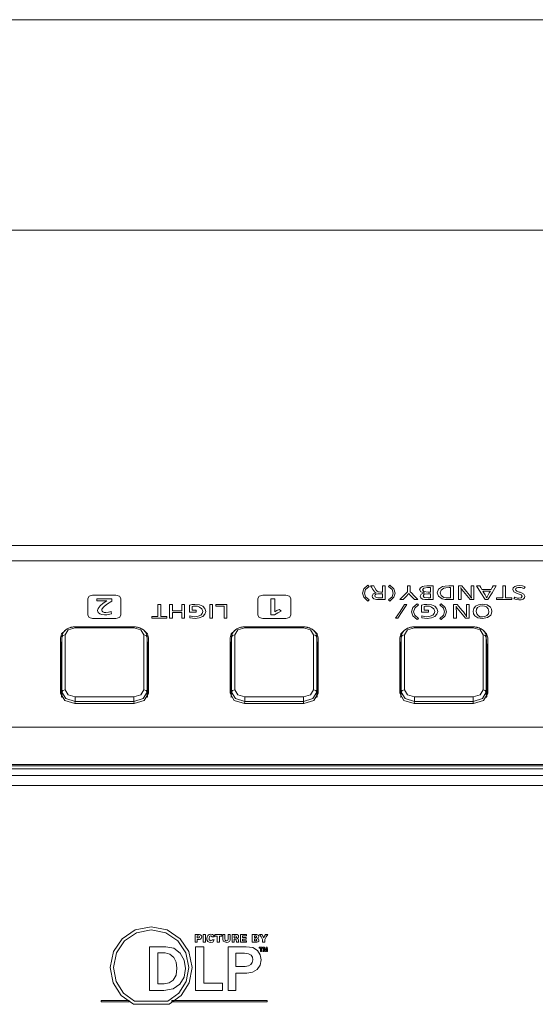
# Model space of a CAD drawing. Units: millimetres. Extents: x 0 to 297, y 0 to 210.
# Drawn here: x 168 to 172, y 116 to 124 of the extents above; entities that cross this region are included whole.
import ezdxf

# ---------------------------------------------------------------- set-up
doc = ezdxf.new("R2010")
doc.units = ezdxf.units.MM
doc.header["$MEASUREMENT"] = 0
doc.layers.add('1', color=7, linetype='Continuous')

msp = doc.modelspace()

# ---------------------------------------------------------------- linework, layer by layer
at = {"layer": '1', "color": 250, "lineweight": 9, "true_color": 0x221814}
for points in [[(175.8522, 124.1525), (160.2159, 124.1525)], [(160.2159, 122.4633), (175.8522, 122.4633)], [(140.695, 119.9294), (172.5793, 119.9294)], [(140.695, 119.8057), (172.5793, 119.8057)], [(170.365, 119.6014), (170.3362, 119.5763), (170.3266, 119.5471), (170.3362, 119.5178), (170.365, 119.4928), (170.36, 119.488), (170.355, 119.4832), (170.3217, 119.5131), (170.3106, 119.5471), (170.3217, 119.5812), (170.355, 119.611), (170.36, 119.6062), (170.365, 119.6014)], [(170.4939, 119.4944), (170.4751, 119.4944), (170.4563, 119.4944), (170.4229, 119.4962), (170.4032, 119.5016), (170.3923, 119.5112), (170.3887, 119.5236), (170.397, 119.5408), (170.4219, 119.5495), (170.4109, 119.5554), (170.4024, 119.5646), (170.3955, 119.5751), (170.3828, 119.5945), (170.3759, 119.605), (170.3888, 119.605), (170.4016, 119.605), (170.4118, 119.5884), (170.4219, 119.5718), (170.4291, 119.5622), (170.4361, 119.5575), (170.4443, 119.5561), (170.4587, 119.5557), (170.4652, 119.5557), (170.4716, 119.5557), (170.4716, 119.5684), (170.4716, 119.5922), (170.4716, 119.605), (170.4827, 119.605), (170.4939, 119.605), (170.4939, 119.5877), (170.4939, 119.5497), (170.4939, 119.5117), (170.4939, 119.4944)], [(170.5198, 119.6014), (170.5248, 119.6062), (170.5298, 119.611), (170.5631, 119.5812), (170.5742, 119.5471), (170.5631, 119.5131), (170.5298, 119.4832), (170.5248, 119.488), (170.5198, 119.4928), (170.5486, 119.5178), (170.5582, 119.5471), (170.5486, 119.5763), (170.5198, 119.6014)], [(170.6111, 119.4944), (170.6416, 119.5262), (170.6721, 119.558), (170.6721, 119.5815), (170.6721, 119.605), (170.6832, 119.605), (170.6943, 119.605), (170.6943, 119.5929), (170.6943, 119.5705), (170.6943, 119.5584), (170.704, 119.5484), (170.7253, 119.5264), (170.7467, 119.5044), (170.7563, 119.4944), (170.7425, 119.4944), (170.7286, 119.4944), (170.7186, 119.5052), (170.6999, 119.5251), (170.6899, 119.5359), (170.6858, 119.5406), (170.6831, 119.544), (170.6802, 119.5402), (170.6768, 119.5363), (170.6666, 119.5254), (170.6478, 119.5053), (170.6377, 119.4944), (170.6244, 119.4944), (170.6111, 119.4944)], [(170.8794, 119.4944), (170.8578, 119.4944), (170.8361, 119.4944), (170.811, 119.4956), (170.7943, 119.4993), (170.7799, 119.509), (170.775, 119.5228), (170.7834, 119.5394), (170.8084, 119.5487), (170.78, 119.5574), (170.7705, 119.5751), (170.776, 119.5903), (170.7925, 119.6008), (170.8071, 119.6039), (170.8285, 119.605), (170.854, 119.605), (170.8794, 119.605), (170.8794, 119.5877), (170.8794, 119.5497), (170.8794, 119.5117), (170.8794, 119.4944)], [(170.8572, 119.5543), (170.8572, 119.5729), (170.8572, 119.5914), (170.8454, 119.5914), (170.8336, 119.5914), (170.8035, 119.587), (170.7935, 119.5737), (170.8049, 119.5592), (170.839, 119.5543), (170.8481, 119.5543), (170.8572, 119.5543)], [(171.041, 119.4944), (171.0249, 119.4944), (171.0088, 119.4944), (170.9748, 119.4962), (170.951, 119.5017), (170.9209, 119.5215), (170.9109, 119.5501), (170.9218, 119.5796), (170.9545, 119.5989), (170.9765, 119.6035), (171.0053, 119.605), (171.0232, 119.605), (171.041, 119.605), (171.041, 119.5877), (171.041, 119.5497), (171.041, 119.5117), (171.041, 119.4944)], [(171.0188, 119.508), (171.0188, 119.521), (171.0188, 119.5497), (171.0188, 119.5784), (171.0188, 119.5914), (171.013, 119.5914), (171.0072, 119.5914), (170.9815, 119.5901), (170.9636, 119.5863), (170.942, 119.5718), (170.9348, 119.55), (170.9424, 119.5275), (170.9653, 119.5128), (170.9825, 119.5092), (171.0069, 119.508), (171.0129, 119.508), (171.0188, 119.508)], [(171.0815, 119.4944), (171.0815, 119.5117), (171.0815, 119.5497), (171.0815, 119.5877), (171.0815, 119.605), (171.0959, 119.605), (171.1103, 119.605), (171.1231, 119.5894), (171.1469, 119.5605), (171.1598, 119.545), (171.1766, 119.5231), (171.1862, 119.507), (171.1847, 119.5264), (171.1843, 119.5487), (171.1843, 119.5633), (171.1843, 119.5904), (171.1843, 119.605), (171.1954, 119.605), (171.2065, 119.605), (171.2065, 119.5877), (171.2065, 119.5497), (171.2065, 119.5117), (171.2065, 119.4944), (171.1912, 119.4944), (171.176, 119.4944), (171.1622, 119.5113), (171.1365, 119.5426), (171.1227, 119.5594), (171.1101, 119.5762), (171.1013, 119.5911), (171.1031, 119.572), (171.1036, 119.5476), (171.1036, 119.5338), (171.1036, 119.5082), (171.1036, 119.4944), (171.0926, 119.4944), (171.0815, 119.4944)], [(171.2957, 119.4944), (171.2617, 119.5497), (171.2278, 119.605), (171.2404, 119.605), (171.253, 119.605), (171.2611, 119.591), (171.2694, 119.577), (171.3074, 119.577), (171.3455, 119.577), (171.3535, 119.591), (171.3616, 119.605), (171.3736, 119.605), (171.3856, 119.605), (171.3523, 119.5497), (171.319, 119.4944), (171.3073, 119.4944), (171.2957, 119.4944)], [(171.3882, 119.4944), (171.3882, 119.5012), (171.3882, 119.508), (171.4126, 119.508), (171.4371, 119.508), (171.4371, 119.5565), (171.4371, 119.605), (171.4482, 119.605), (171.4593, 119.605), (171.4593, 119.5565), (171.4593, 119.508), (171.4843, 119.508), (171.5093, 119.508), (171.5093, 119.5012), (171.5093, 119.4944), (171.4487, 119.4944), (171.3882, 119.4944)], [(171.5259, 119.5011), (171.5304, 119.5075), (171.535, 119.5139), (171.5525, 119.5077), (171.5673, 119.5057), (171.5865, 119.5096), (171.5928, 119.5214), (171.591, 119.5272), (171.5853, 119.532), (171.5795, 119.5348), (171.5692, 119.5386), (171.5607, 119.5416), (171.5522, 119.5446), (171.5266, 119.5585), (171.518, 119.5758), (171.5223, 119.5892), (171.535, 119.5997), (171.5511, 119.6052), (171.5722, 119.6071), (171.5949, 119.6046), (171.617, 119.597), (171.612, 119.5905), (171.6069, 119.5839), (171.5868, 119.5909), (171.5709, 119.5932), (171.5594, 119.5921), (171.5498, 119.589), (171.5434, 119.5838), (171.5413, 119.5766), (171.5434, 119.5695), (171.5498, 119.5637), (171.5578, 119.5598), (171.5701, 119.5555), (171.5763, 119.5535), (171.5824, 119.5515), (171.6076, 119.5387), (171.616, 119.5218), (171.6122, 119.5092), (171.6006, 119.4994), (171.5859, 119.4941), (171.5671, 119.4924), (171.5469, 119.4945), (171.5259, 119.5011)], [(168.1449, 119.3437), (168.1644, 119.3437), (168.2107, 119.3437), (168.266, 119.3437), (168.3124, 119.3437), (168.3318, 119.3437), (168.3591, 119.3517), (168.3704, 119.3708), (168.3704, 119.3846), (168.3704, 119.4174), (168.3704, 119.4566), (168.3704, 119.4894), (168.3704, 119.5032), (168.3591, 119.5224), (168.3318, 119.5303), (168.3124, 119.5303), (168.266, 119.5303), (168.2107, 119.5303), (168.1644, 119.5303), (168.1449, 119.5303), (168.1177, 119.5224), (168.1064, 119.5032), (168.1064, 119.4894), (168.1064, 119.4566), (168.1064, 119.4174), (168.1064, 119.3846), (168.1064, 119.3708), (168.1177, 119.3517), (168.1449, 119.3437)], [(168.178, 119.4842), (168.178, 119.4931), (168.178, 119.5021), (168.1969, 119.5021), (168.2384, 119.5021), (168.2799, 119.5021), (168.2988, 119.5021), (168.2988, 119.4923), (168.2988, 119.4824), (168.2651, 119.46), (168.24, 119.4409), (168.23, 119.4318), (168.2233, 119.4239), (168.2197, 119.4171), (168.2185, 119.4105), (168.2205, 119.4024), (168.2266, 119.3962), (168.2367, 119.3919), (168.2503, 119.3905), (168.2713, 119.3928), (168.2924, 119.3998), (168.2937, 119.3902), (168.295, 119.3807), (168.2836, 119.3775), (168.2746, 119.3753), (168.2579, 119.3728), (168.2405, 119.3719), (168.2186, 119.3741), (168.2013, 119.3806), (168.188, 119.3924), (168.1836, 119.4073), (168.189, 119.4246), (168.2053, 119.4439), (168.2304, 119.4649), (168.2591, 119.4842), (168.238, 119.4842), (168.199, 119.4842), (168.178, 119.4842)], [(169.51, 119.3437), (169.5294, 119.3437), (169.5757, 119.3437), (169.6311, 119.3437), (169.6774, 119.3437), (169.6968, 119.3437), (169.7241, 119.3517), (169.7354, 119.3708), (169.7354, 119.3846), (169.7354, 119.4174), (169.7354, 119.4566), (169.7354, 119.4894), (169.7354, 119.5032), (169.7241, 119.5224), (169.6968, 119.5303), (169.6774, 119.5303), (169.6311, 119.5303), (169.5757, 119.5303), (169.5294, 119.5303), (169.51, 119.5303), (169.4827, 119.5224), (169.4714, 119.5032), (169.4714, 119.4894), (169.4714, 119.4566), (169.4714, 119.4174), (169.4714, 119.3846), (169.4714, 119.3708), (169.4827, 119.3517), (169.51, 119.3437)], [(169.5751, 119.5011), (169.5913, 119.5011), (169.6075, 119.5011), (169.6075, 119.4487), (169.6075, 119.3964), (169.6245, 119.4065), (169.6415, 119.4165), (169.6496, 119.4094), (169.6576, 119.4022), (169.6307, 119.3876), (169.6038, 119.3729), (169.5894, 119.3729), (169.5751, 119.3729), (169.5751, 119.437), (169.5751, 119.5011)], [(170.4716, 119.508), (170.4716, 119.525), (170.4716, 119.5421), (170.4647, 119.5421), (170.4578, 119.5421), (170.4336, 119.5409), (170.4199, 119.5374), (170.4137, 119.5319), (170.4117, 119.5248), (170.4145, 119.5163), (170.4231, 119.5109), (170.4355, 119.5087), (170.4555, 119.508), (170.4636, 119.508), (170.4716, 119.508)], [(170.8572, 119.508), (170.8572, 119.5247), (170.8572, 119.5414), (170.846, 119.5414), (170.8348, 119.5414), (170.8067, 119.5372), (170.7974, 119.5247), (170.8078, 119.5121), (170.8393, 119.508), (170.8483, 119.508), (170.8572, 119.508)], [(171.2772, 119.5635), (171.2862, 119.5481), (171.2952, 119.5326), (171.3033, 119.5181), (171.3079, 119.508), (171.3128, 119.5184), (171.3208, 119.533), (171.3295, 119.5483), (171.3382, 119.5635), (171.3224, 119.5635), (171.293, 119.5635), (171.2772, 119.5635)], [(168.6199, 119.3451), (168.6199, 119.3519), (168.6199, 119.3587), (168.6444, 119.3587), (168.6688, 119.3587), (168.6688, 119.4072), (168.6688, 119.4557), (168.6799, 119.4557), (168.691, 119.4557), (168.691, 119.4072), (168.691, 119.3587), (168.7161, 119.3587), (168.7411, 119.3587), (168.7411, 119.3519), (168.7411, 119.3451), (168.6805, 119.3451), (168.6199, 119.3451)], [(168.7626, 119.3451), (168.7626, 119.4004), (168.7626, 119.4557), (168.7737, 119.4557), (168.7848, 119.4557), (168.7848, 119.4303), (168.7848, 119.405), (168.8227, 119.405), (168.8605, 119.405), (168.8605, 119.4303), (168.8605, 119.4557), (168.8717, 119.4557), (168.8828, 119.4557), (168.8828, 119.4004), (168.8828, 119.3451), (168.8717, 119.3451), (168.8605, 119.3451), (168.8605, 119.3683), (168.8605, 119.3914), (168.8227, 119.3914), (168.7848, 119.3914), (168.7848, 119.3683), (168.7848, 119.3451), (168.7737, 119.3451), (168.7626, 119.3451)], [(168.9245, 119.3497), (168.9253, 119.3573), (168.9261, 119.3649), (168.9455, 119.3595), (168.966, 119.3577), (168.9926, 119.361), (169.0134, 119.371), (169.0249, 119.384), (169.0287, 119.4001), (169.0225, 119.4208), (169.0038, 119.4354), (168.9859, 119.4412), (168.9655, 119.4431), (168.9551, 119.4425), (168.9438, 119.4407), (168.9438, 119.4247), (168.9438, 119.4087), (168.9605, 119.4087), (168.9773, 119.4087), (168.9773, 119.4019), (168.9773, 119.3952), (168.9494, 119.3952), (168.9216, 119.3952), (168.9216, 119.4097), (168.9216, 119.4368), (168.9216, 119.4514), (168.9442, 119.4552), (168.9665, 119.4565), (169.0016, 119.4528), (169.0285, 119.4419), (169.0466, 119.4236), (169.0526, 119.3997), (169.0466, 119.3767), (169.0286, 119.3591), (169.0013, 119.348), (168.9671, 119.3443), (168.9455, 119.3457), (168.9245, 119.3497)], [(169.0855, 119.3451), (169.0855, 119.4004), (169.0855, 119.4557), (169.0967, 119.4557), (169.1078, 119.4557), (169.1078, 119.4004), (169.1078, 119.3451), (169.0967, 119.3451), (169.0855, 119.3451)], [(169.1996, 119.3451), (169.1996, 119.3936), (169.1996, 119.4421), (169.1665, 119.4421), (169.1335, 119.4421), (169.1335, 119.4489), (169.1335, 119.4557), (169.1777, 119.4557), (169.2218, 119.4557), (169.2218, 119.4004), (169.2218, 119.3451), (169.2107, 119.3451), (169.1996, 119.3451)], [(170.6496, 119.4557), (170.6579, 119.4557), (170.6662, 119.4557), (170.63, 119.4004), (170.5939, 119.3451), (170.5855, 119.3451), (170.5772, 119.3451), (170.6134, 119.4004), (170.6496, 119.4557)], [(170.7602, 119.4521), (170.7313, 119.427), (170.7217, 119.3978), (170.7313, 119.3685), (170.7602, 119.3435), (170.7551, 119.3387), (170.7501, 119.3339), (170.7168, 119.3637), (170.7057, 119.3978), (170.7168, 119.4318), (170.7501, 119.4617), (170.7551, 119.4569), (170.7602, 119.4521)], [(170.7875, 119.3497), (170.7883, 119.3573), (170.7891, 119.3649), (170.8084, 119.3595), (170.8289, 119.3577), (170.8556, 119.361), (170.8763, 119.371), (170.8878, 119.384), (170.8916, 119.4), (170.8854, 119.4208), (170.8668, 119.4353), (170.8488, 119.4412), (170.8285, 119.4431), (170.818, 119.4425), (170.8068, 119.4407), (170.8068, 119.4247), (170.8068, 119.4087), (170.8235, 119.4087), (170.8402, 119.4087), (170.8402, 119.4019), (170.8402, 119.3951), (170.8124, 119.3951), (170.7846, 119.3951), (170.7846, 119.4097), (170.7846, 119.4368), (170.7846, 119.4513), (170.8072, 119.4552), (170.8294, 119.4564), (170.8645, 119.4528), (170.8914, 119.4419), (170.9095, 119.4236), (170.9156, 119.3997), (170.9096, 119.3767), (170.8915, 119.359), (170.8643, 119.348), (170.8301, 119.3443), (170.8084, 119.3457), (170.7875, 119.3497)], [(170.9326, 119.4521), (170.9377, 119.4569), (170.9427, 119.4617), (170.976, 119.4318), (170.9871, 119.3978), (170.976, 119.3637), (170.9427, 119.3339), (170.9377, 119.3387), (170.9326, 119.3435), (170.9614, 119.3685), (170.971, 119.3978), (170.9614, 119.427), (170.9326, 119.4521)], [(171.0432, 119.3451), (171.0432, 119.3624), (171.0432, 119.4004), (171.0432, 119.4384), (171.0432, 119.4557), (171.0576, 119.4557), (171.072, 119.4557), (171.0848, 119.4401), (171.1086, 119.4112), (171.1215, 119.3957), (171.1382, 119.3738), (171.1479, 119.3577), (171.1464, 119.3771), (171.146, 119.3994), (171.146, 119.414), (171.146, 119.4411), (171.146, 119.4557), (171.1571, 119.4557), (171.1682, 119.4557), (171.1682, 119.4384), (171.1682, 119.4004), (171.1682, 119.3624), (171.1682, 119.3451), (171.1529, 119.3451), (171.1377, 119.3451), (171.1239, 119.362), (171.0982, 119.3933), (171.0844, 119.4102), (171.0718, 119.4269), (171.063, 119.4419), (171.0647, 119.4227), (171.0653, 119.3983), (171.0653, 119.3845), (171.0653, 119.3589), (171.0653, 119.3451), (171.0543, 119.3451), (171.0432, 119.3451)], [(171.274, 119.343), (171.2388, 119.3484), (171.2137, 119.3643), (171.2032, 119.3809), (171.1997, 119.4007), (171.2044, 119.4232), (171.2185, 119.4411), (171.2424, 119.4536), (171.2747, 119.4577), (171.3131, 119.4517), (171.3389, 119.4336), (171.3478, 119.4179), (171.3508, 119.4004), (171.3484, 119.3846), (171.341, 119.3702), (171.3147, 119.3498), (171.274, 119.343)], [(171.2746, 119.3555), (171.2945, 119.3581), (171.3105, 119.366), (171.3228, 119.3807), (171.3269, 119.4003), (171.3218, 119.4219), (171.3064, 119.4373), (171.2919, 119.4433), (171.2752, 119.4453), (171.2525, 119.4416), (171.2353, 119.4303), (171.2266, 119.4169), (171.2236, 119.4006), (171.2285, 119.3793), (171.2432, 119.3638), (171.2574, 119.3576), (171.2746, 119.3555)], [(168.0039, 119.2758), (168.0011, 119.2757), (167.9983, 119.2756), (167.9932, 119.2753), (167.9882, 119.2749), (167.9832, 119.2742), (167.9782, 119.2733), (167.9733, 119.2723), (167.9685, 119.2711), (167.9637, 119.2697), (167.959, 119.2681), (167.9544, 119.2663), (167.9499, 119.2644), (167.9456, 119.2623), (167.9413, 119.26), (167.9372, 119.2576), (167.9333, 119.2549), (167.9295, 119.2522), (167.9259, 119.2492), (167.9225, 119.2462), (167.9192, 119.243), (167.9162, 119.2396), (167.9134, 119.2362), (167.9108, 119.2326), (167.9085, 119.229), (167.9064, 119.2253), (167.9045, 119.2215), (167.9029, 119.2176), (167.9015, 119.2137), (167.9004, 119.2098), (167.8995, 119.2058), (167.8989, 119.2018), (167.8985, 119.1978), (167.8985, 119.1971), (167.8985, 119.1965)], [(168.0039, 119.268), (167.9479, 119.2516), (167.9248, 119.2121)], [(168.0039, 119.2758), (168.0039, 119.2737), (168.0039, 119.268)], [(168.4762, 119.2758), (168.0039, 119.2758)], [(168.4762, 119.268), (168.0039, 119.268)], [(168.5816, 119.1966), (168.5816, 119.1977), (168.5815, 119.1988), (168.5811, 119.2027), (168.5804, 119.2066), (168.5795, 119.2105), (168.5784, 119.2143), (168.577, 119.2181), (168.5754, 119.2218), (168.5737, 119.2254), (168.5717, 119.2289), (168.5694, 119.2324), (168.567, 119.2358), (168.5643, 119.2391), (168.5615, 119.2423), (168.5585, 119.2454), (168.5552, 119.2484), (168.5518, 119.2512), (168.5482, 119.254), (168.5444, 119.2566), (168.5405, 119.259), (168.5364, 119.2613), (168.5322, 119.2635), (168.5278, 119.2655), (168.5233, 119.2673), (168.5187, 119.2689), (168.514, 119.2704), (168.5093, 119.2717), (168.5044, 119.2728), (168.4995, 119.2738), (168.4946, 119.2745), (168.4896, 119.2751), (168.4845, 119.2755), (168.4804, 119.2757), (168.4762, 119.2758)], [(168.4762, 119.2758), (168.4762, 119.2737), (168.4762, 119.268)], [(168.5554, 119.2121), (168.5322, 119.2516), (168.4762, 119.268)], [(169.3658, 119.2758), (169.363, 119.2757), (169.3602, 119.2756), (169.3551, 119.2753), (169.3501, 119.2749), (169.3451, 119.2742), (169.3402, 119.2733), (169.3352, 119.2723), (169.3304, 119.2711), (169.3257, 119.2697), (169.321, 119.2681), (169.3164, 119.2663), (169.3119, 119.2644), (169.3075, 119.2623), (169.3033, 119.26), (169.2992, 119.2576), (169.2952, 119.2549), (169.2914, 119.2522), (169.2878, 119.2492), (169.2844, 119.2462), (169.2812, 119.243), (169.2782, 119.2396), (169.2754, 119.2362), (169.2728, 119.2326), (169.2704, 119.229), (169.2683, 119.2253), (169.2665, 119.2215), (169.2648, 119.2176), (169.2635, 119.2137), (169.2624, 119.2098), (169.2615, 119.2058), (169.2608, 119.2018), (169.2605, 119.1978), (169.2604, 119.1971), (169.2604, 119.1965)], [(169.3658, 119.268), (169.3099, 119.2516), (169.2867, 119.2121)], [(169.3658, 119.2758), (169.3658, 119.2737), (169.3658, 119.268)], [(169.8382, 119.2758), (169.3658, 119.2758)], [(169.8382, 119.268), (169.3658, 119.268)], [(169.9436, 119.1966), (169.9435, 119.1977), (169.9435, 119.1988), (169.943, 119.2027), (169.9424, 119.2066), (169.9414, 119.2105), (169.9403, 119.2143), (169.939, 119.2181), (169.9374, 119.2218), (169.9356, 119.2254), (169.9336, 119.2289), (169.9314, 119.2324), (169.9289, 119.2358), (169.9263, 119.2391), (169.9235, 119.2423), (169.9204, 119.2454), (169.9172, 119.2484), (169.9137, 119.2512), (169.9102, 119.254), (169.9064, 119.2566), (169.9024, 119.259), (169.8983, 119.2613), (169.8941, 119.2635), (169.8898, 119.2655), (169.8853, 119.2673), (169.8807, 119.2689), (169.876, 119.2704), (169.8712, 119.2717), (169.8664, 119.2728), (169.8615, 119.2738), (169.8565, 119.2745), (169.8515, 119.2751), (169.8465, 119.2755), (169.8423, 119.2757), (169.8382, 119.2758)], [(169.8382, 119.2758), (169.8382, 119.2737), (169.8382, 119.268)], [(169.9173, 119.2121), (169.8941, 119.2516), (169.8382, 119.268)], [(170.7278, 119.2758), (170.725, 119.2757), (170.7221, 119.2756), (170.7171, 119.2753), (170.7121, 119.2749), (170.7071, 119.2742), (170.7021, 119.2733), (170.6972, 119.2723), (170.6924, 119.2711), (170.6876, 119.2697), (170.6829, 119.2681), (170.6783, 119.2663), (170.6738, 119.2644), (170.6695, 119.2623), (170.6652, 119.26), (170.6611, 119.2576), (170.6572, 119.2549), (170.6534, 119.2522), (170.6498, 119.2492), (170.6464, 119.2462), (170.6431, 119.243), (170.6401, 119.2396), (170.6373, 119.2362), (170.6347, 119.2326), (170.6324, 119.229), (170.6303, 119.2253), (170.6284, 119.2215), (170.6268, 119.2176), (170.6254, 119.2137), (170.6243, 119.2098), (170.6234, 119.2058), (170.6228, 119.2018), (170.6224, 119.1978), (170.6224, 119.1971), (170.6223, 119.1965)], [(170.7278, 119.268), (170.6718, 119.2516), (170.6487, 119.2121)], [(170.7278, 119.2758), (170.7278, 119.2737), (170.7278, 119.268)], [(171.2001, 119.2758), (170.7278, 119.2758)], [(171.2001, 119.268), (170.7278, 119.268)], [(171.3055, 119.1966), (171.3055, 119.1977), (171.3054, 119.1988), (171.305, 119.2027), (171.3043, 119.2066), (171.3034, 119.2105), (171.3023, 119.2143), (171.3009, 119.2181), (171.2994, 119.2218), (171.2975, 119.2254), (171.2955, 119.2289), (171.2933, 119.2324), (171.2909, 119.2358), (171.2882, 119.2391), (171.2854, 119.2423), (171.2823, 119.2454), (171.2791, 119.2484), (171.2757, 119.2512), (171.2721, 119.254), (171.2683, 119.2566), (171.2644, 119.259), (171.2603, 119.2613), (171.2561, 119.2635), (171.2517, 119.2655), (171.2472, 119.2673), (171.2426, 119.2689), (171.238, 119.2704), (171.2332, 119.2717), (171.2283, 119.2728), (171.2234, 119.2738), (171.2184, 119.2745), (171.2135, 119.2751), (171.2084, 119.2755), (171.2043, 119.2757), (171.2001, 119.2758)], [(171.2001, 119.2758), (171.2001, 119.2737), (171.2001, 119.268)], [(171.2792, 119.2121), (171.2561, 119.2516), (171.2001, 119.268)], [(167.9233, 119.247), (167.896, 119.2197), (167.8864, 119.1869)], [(167.8864, 118.7427), (167.8864, 119.1869)], [(167.8984, 119.1941), (167.8943, 119.1142)], [(167.8985, 119.1968), (167.8944, 119.1169)], [(167.8984, 119.1941), (167.9064, 119.2068), (167.9248, 119.2121)], [(167.8984, 119.1941), (167.8984, 119.1965)], [(167.8984, 118.7518), (167.8984, 119.1941)], [(167.9248, 119.2121), (167.9248, 118.7698)], [(168.5817, 119.1941), (168.5737, 119.2068), (168.5554, 119.2121)], [(168.5554, 118.7698), (168.5554, 119.2121)], [(168.5937, 119.1869), (168.5844, 119.2192), (168.5579, 119.2463)], [(168.5857, 119.1169), (168.5817, 119.1968)], [(168.5817, 119.1967), (168.5817, 119.1941)], [(168.5858, 119.1142), (168.5817, 119.1941)], [(168.5817, 119.1941), (168.5817, 118.7518)], [(168.5937, 119.1869), (168.5937, 118.7427)], [(169.2853, 119.247), (169.258, 119.2197), (169.2483, 119.1869)], [(169.2483, 118.7427), (169.2483, 119.1869)], [(169.2603, 119.1941), (169.2562, 119.1142)], [(169.2604, 119.1968), (169.2563, 119.1169)], [(169.2603, 119.1941), (169.2684, 119.2068), (169.2867, 119.2121)], [(169.2603, 119.1941), (169.2604, 119.1965)], [(169.2603, 118.7518), (169.2603, 119.1941)], [(169.2867, 119.2121), (169.2867, 118.7698)], [(169.9437, 119.1941), (169.9356, 119.2068), (169.9173, 119.2121)], [(169.9173, 118.7698), (169.9173, 119.2121)], [(169.9557, 119.1869), (169.9463, 119.2192), (169.9198, 119.2463)], [(169.9477, 119.1169), (169.9436, 119.1968)], [(169.9436, 119.1967), (169.9437, 119.1941)], [(169.9478, 119.1142), (169.9437, 119.1941)], [(169.9437, 119.1941), (169.9437, 118.7518)], [(169.9557, 119.1869), (169.9557, 118.7427)], [(170.6472, 119.247), (170.6199, 119.2197), (170.6103, 119.1869)], [(170.6103, 118.7427), (170.6103, 119.1869)], [(170.6223, 119.1968), (170.6182, 119.1169)], [(170.6223, 119.1941), (170.6182, 119.1142)], [(170.6223, 119.1941), (170.6303, 119.2068), (170.6487, 119.2121)], [(170.6223, 119.1941), (170.6223, 119.1965)], [(170.6223, 118.7518), (170.6223, 119.1941)], [(170.6487, 119.2121), (170.6487, 118.7698)], [(171.3056, 119.1941), (171.2976, 119.2068), (171.2792, 119.2121)], [(171.2792, 118.7698), (171.2792, 119.2121)], [(171.3176, 119.1869), (171.3083, 119.2192), (171.2818, 119.2463)], [(171.3096, 119.1169), (171.3056, 119.1968)], [(171.3056, 119.1967), (171.3056, 119.1941)], [(171.3097, 119.1142), (171.3056, 119.1941)], [(171.3056, 119.1941), (171.3056, 118.7518)], [(171.3176, 119.1869), (171.3176, 118.7427)], [(167.8864, 119.1123), (167.8887, 119.1288), (167.8958, 119.1446)], [(167.8943, 119.1142), (167.8944, 119.1169)], [(167.8943, 118.7129), (167.8943, 119.1142)], [(168.5843, 119.1446), (168.5914, 119.1288), (168.5937, 119.1123)], [(168.5857, 119.1169), (168.5858, 119.1142)], [(168.5858, 119.1142), (168.5858, 118.7129)], [(169.2483, 119.1123), (169.2507, 119.1288), (169.2577, 119.1446)], [(169.2562, 119.1142), (169.2563, 119.1169)], [(169.2562, 118.7129), (169.2562, 119.1142)], [(169.9463, 119.1446), (169.9533, 119.1288), (169.9557, 119.1123)], [(169.9477, 119.1169), (169.9478, 119.1142)], [(169.9478, 119.1142), (169.9478, 118.7129)], [(170.6103, 119.1123), (170.6126, 119.1288), (170.6197, 119.1446)], [(170.6182, 119.1142), (170.6182, 119.1169)], [(170.6182, 118.7129), (170.6182, 119.1142)], [(171.3082, 119.1446), (171.3153, 119.1288), (171.3176, 119.1123)], [(171.3096, 119.1169), (171.3097, 119.1142)], [(171.3097, 119.1142), (171.3097, 118.7129)], [(167.8864, 118.7427), (167.9204, 118.6847), (168.0025, 118.6606)], [(167.8964, 118.7094), (167.8984, 118.7518)], [(167.9248, 118.7698), (167.9064, 118.7646), (167.8984, 118.7518)], [(168.0039, 118.6772), (167.9293, 118.6993), (167.8984, 118.7518)], [(167.9248, 118.7698), (167.9479, 118.7303), (168.0039, 118.7139)], [(168.0039, 118.7139), (168.0039, 118.6957), (168.0039, 118.6772)], [(168.0039, 118.7139), (168.4762, 118.7139)], [(168.4762, 118.7139), (168.5322, 118.7303), (168.5554, 118.7698)], [(168.5817, 118.7518), (168.5508, 118.6993), (168.4762, 118.6772)], [(168.4762, 118.7139), (168.4762, 118.6957), (168.4762, 118.6772)], [(168.4776, 118.6606), (168.5597, 118.6847), (168.5937, 118.7427)], [(168.5554, 118.7698), (168.5737, 118.7646), (168.5817, 118.7518)], [(168.5817, 118.7518), (168.5838, 118.7094)], [(169.2483, 118.7427), (169.2823, 118.6847), (169.3644, 118.6606)], [(169.2583, 118.7094), (169.2603, 118.7518)], [(169.2867, 118.7698), (169.2684, 118.7646), (169.2603, 118.7518)], [(169.3658, 118.6772), (169.2912, 118.6993), (169.2603, 118.7518)], [(169.2867, 118.7698), (169.3099, 118.7303), (169.3658, 118.7139)], [(169.3658, 118.7139), (169.3658, 118.6957), (169.3658, 118.6772)], [(169.3658, 118.7139), (169.8382, 118.7139)], [(169.8382, 118.7139), (169.8941, 118.7303), (169.9173, 118.7698)], [(169.9437, 118.7518), (169.9128, 118.6993), (169.8382, 118.6772)], [(169.8382, 118.7139), (169.8382, 118.6957), (169.8382, 118.6772)], [(169.8395, 118.6606), (169.9217, 118.6847), (169.9557, 118.7427)], [(169.9173, 118.7698), (169.9356, 118.7646), (169.9437, 118.7518)], [(169.9437, 118.7518), (169.9457, 118.7094)], [(170.6103, 118.7427), (170.6443, 118.6847), (170.7264, 118.6606)], [(170.6202, 118.7094), (170.6223, 118.7518)], [(170.6487, 118.7698), (170.6303, 118.7646), (170.6223, 118.7518)], [(170.7278, 118.6772), (170.6532, 118.6993), (170.6223, 118.7518)], [(170.6487, 118.7698), (170.6718, 118.7303), (170.7278, 118.7139)], [(170.7278, 118.7139), (170.7278, 118.6957), (170.7278, 118.6772)], [(170.7278, 118.7139), (171.2001, 118.7139)], [(171.2001, 118.7139), (171.2561, 118.7303), (171.2792, 118.7698)], [(171.3056, 118.7518), (171.2747, 118.6993), (171.2001, 118.6772)], [(171.2001, 118.7139), (171.2001, 118.6957), (171.2001, 118.6772)], [(171.2015, 118.6606), (171.2836, 118.6847), (171.3176, 118.7427)], [(171.2792, 118.7698), (171.2976, 118.7646), (171.3056, 118.7518)], [(171.3056, 118.7518), (171.3076, 118.7094)], [(168.4776, 118.6606), (168.0025, 118.6606)], [(168.0039, 118.6772), (168.0031, 118.6606)], [(168.4762, 118.6772), (168.0039, 118.6772)], [(168.477, 118.6606), (168.4762, 118.6772)], [(169.8395, 118.6606), (169.3644, 118.6606)], [(169.3658, 118.6772), (169.365, 118.6606)], [(169.8382, 118.6772), (169.3658, 118.6772)], [(169.839, 118.6606), (169.8382, 118.6772)], [(171.2015, 118.6606), (170.7264, 118.6606)], [(170.7278, 118.6772), (170.727, 118.6606)], [(171.2001, 118.6772), (170.7278, 118.6772)], [(171.2009, 118.6606), (171.2001, 118.6772)], [(140.695, 118.4694), (172.5793, 118.4694)], [(140.695, 118.1708), (172.5793, 118.1708)], [(140.695, 118.161), (172.5793, 118.161)], [(172.5793, 118.1346), (140.695, 118.1346)], [(140.8005, 118.0818), (172.4737, 118.0818)], [(172.4737, 118.0025), (140.8005, 118.0025)], [(168.6151, 116.8675), (168.4872, 116.8417), (168.3827, 116.7714), (168.3123, 116.6672), (168.2865, 116.5396), (168.3102, 116.4171), (168.3751, 116.3156), (168.4721, 116.2444), (168.4933, 116.2444), (168.5462, 116.2444), (168.6151, 116.2444), (168.684, 116.2444), (168.737, 116.2444), (168.7582, 116.2444), (168.8552, 116.3156), (168.9201, 116.4171), (168.9438, 116.5396), (168.918, 116.6672), (168.8476, 116.7714), (168.7431, 116.8417), (168.6151, 116.8675)], [(168.7496, 116.2689), (168.7217, 116.2689), (168.6551, 116.2689), (168.5757, 116.2689), (168.5091, 116.2689), (168.4812, 116.2689), (168.3927, 116.3344), (168.3343, 116.4278), (168.3131, 116.5404), (168.3369, 116.6577), (168.4017, 116.7536), (168.4978, 116.8182), (168.6154, 116.8419), (168.7331, 116.8182), (168.8292, 116.7536), (168.894, 116.6577), (168.9177, 116.5404), (168.8966, 116.4278), (168.8381, 116.3344), (168.7496, 116.2689)], [(168.9667, 116.8055), (168.9812, 116.8055), (168.9956, 116.8055), (169.0037, 116.8051), (169.012, 116.8023), (169.0184, 116.7955), (169.0209, 116.7852), (169.0171, 116.7729), (169.0114, 116.7679), (169.0029, 116.7655), (168.9955, 116.7652), (168.9899, 116.7652), (168.9842, 116.7651), (168.9842, 116.7539), (168.9842, 116.7426), (168.9754, 116.7426), (168.9667, 116.7426), (168.9667, 116.7589), (168.9667, 116.7892), (168.9667, 116.8055)], [(169.0328, 116.8055), (169.0418, 116.8055), (169.0507, 116.8055), (169.0507, 116.774), (169.0507, 116.7426), (169.0418, 116.7426), (169.0328, 116.7426), (169.0328, 116.774), (169.0328, 116.8055)], [(169.1033, 116.7857), (169.0998, 116.7924), (169.0931, 116.7943), (169.0823, 116.7881), (169.0793, 116.7733), (169.0811, 116.762), (169.0929, 116.7535), (169.1015, 116.7572), (169.1035, 116.7626), (169.1125, 116.7626), (169.1216, 116.7626), (169.1105, 116.7447), (169.0933, 116.7414), (169.0817, 116.7428), (169.0694, 116.7496), (169.0628, 116.7619), (169.0613, 116.7736), (169.063, 116.7862), (169.0692, 116.7974), (169.0801, 116.8049), (169.0931, 116.8068), (169.1065, 116.8049), (169.116, 116.799), (169.1205, 116.7912), (169.1213, 116.7857), (169.1123, 116.7857), (169.1033, 116.7857)], [(169.1444, 116.793), (169.1348, 116.793), (169.1253, 116.793), (169.1253, 116.7992), (169.1253, 116.8055), (169.1534, 116.8055), (169.1816, 116.8055), (169.1816, 116.7992), (169.1816, 116.793), (169.1718, 116.793), (169.162, 116.793), (169.162, 116.7678), (169.162, 116.7426), (169.1532, 116.7426), (169.1444, 116.7426), (169.1444, 116.7678), (169.1444, 116.793)], [(169.2072, 116.8055), (169.2072, 116.7867), (169.2072, 116.768), (169.2076, 116.763), (169.2092, 116.7586), (169.2138, 116.7547), (169.2199, 116.7534), (169.2304, 116.7587), (169.2325, 116.7686), (169.2325, 116.787), (169.2325, 116.8055), (169.241, 116.8055), (169.2495, 116.8055), (169.2495, 116.7873), (169.2495, 116.7691), (169.2485, 116.7586), (169.2446, 116.7498), (169.2327, 116.7426), (169.2193, 116.7409), (169.1933, 116.7514), (169.1895, 116.7697), (169.1896, 116.7876), (169.1896, 116.8055), (169.1984, 116.8055), (169.2072, 116.8055)], [(169.2642, 116.8055), (169.2788, 116.8055), (169.2933, 116.8055), (169.3058, 116.8046), (169.3127, 116.801), (169.3156, 116.7966), (169.317, 116.7887), (169.3153, 116.7809), (169.3112, 116.777), (169.3056, 116.7746), (169.3016, 116.7738), (169.3016, 116.7737), (169.3016, 116.7735), (169.3128, 116.7692), (169.3159, 116.7581), (169.3171, 116.7504), (169.3189, 116.7426), (169.3095, 116.7426), (169.3, 116.7426), (169.2988, 116.749), (169.2979, 116.7568), (169.2961, 116.7647), (169.289, 116.767), (169.2854, 116.767), (169.2817, 116.767), (169.2817, 116.7548), (169.2817, 116.7426), (169.273, 116.7426), (169.2642, 116.7426), (169.2642, 116.7589), (169.2642, 116.7892), (169.2642, 116.8055)], [(169.3318, 116.8053), (169.3554, 116.8053), (169.379, 116.8053), (169.379, 116.7993), (169.379, 116.7932), (169.364, 116.7932), (169.349, 116.7932), (169.349, 116.7867), (169.349, 116.7801), (169.3631, 116.7801), (169.3773, 116.7801), (169.3773, 116.7741), (169.3773, 116.7681), (169.3631, 116.7681), (169.349, 116.7681), (169.349, 116.7614), (169.349, 116.7548), (169.3644, 116.7548), (169.3797, 116.7548), (169.3797, 116.7487), (169.3797, 116.7426), (169.3557, 116.7426), (169.3318, 116.7426), (169.3318, 116.7739), (169.3318, 116.8053)], [(169.4269, 116.8055), (169.4395, 116.8055), (169.4521, 116.8055), (169.4638, 116.8048), (169.4739, 116.8004), (169.477, 116.7962), (169.4787, 116.7895), (169.4731, 116.7784), (169.4652, 116.7752), (169.4652, 116.7751), (169.4652, 116.7751), (169.4743, 116.7718), (169.4804, 116.7595), (169.4786, 116.7519), (169.4717, 116.7452), (169.4635, 116.7429), (169.4547, 116.7426), (169.4408, 116.7426), (169.4269, 116.7426), (169.4269, 116.7589), (169.4269, 116.7892), (169.4269, 116.8055)], [(169.5048, 116.8055), (169.5117, 116.7922), (169.5186, 116.779), (169.5257, 116.7922), (169.5328, 116.8055), (169.5417, 116.8055), (169.5507, 116.8055), (169.5384, 116.7851), (169.5261, 116.7647), (169.5261, 116.7536), (169.5261, 116.7426), (169.5173, 116.7426), (169.5086, 116.7426), (169.5086, 116.754), (169.5086, 116.7655), (169.4966, 116.7855), (169.4846, 116.8055), (169.4947, 116.8055), (169.5048, 116.8055)], [(168.9842, 116.7772), (168.9881, 116.7772), (168.992, 116.7772), (168.9991, 116.7782), (169.0031, 116.7857), (168.9994, 116.7926), (168.9919, 116.7937), (168.9881, 116.7937), (168.9842, 116.7937), (168.9842, 116.7855), (168.9842, 116.7772)], [(169.2817, 116.7784), (169.285, 116.7784), (169.2882, 116.7784), (169.2927, 116.7785), (169.2955, 116.7789), (169.2992, 116.7822), (169.3001, 116.7861), (169.2961, 116.7929), (169.2882, 116.7938), (169.285, 116.7938), (169.2817, 116.7938), (169.2817, 116.7861), (169.2817, 116.7784)], [(169.4438, 116.78), (169.4479, 116.78), (169.452, 116.78), (169.4555, 116.7801), (169.4581, 116.7808), (169.4605, 116.7833), (169.4614, 116.787), (169.4609, 116.79), (169.459, 116.7925), (169.4561, 116.7938), (169.4534, 116.794), (169.4486, 116.794), (169.4438, 116.794), (169.4438, 116.787), (169.4438, 116.78)], [(169.4439, 116.7541), (169.4487, 116.7541), (169.4536, 116.7541), (169.4588, 116.755), (169.4625, 116.7613), (169.4587, 116.768), (169.4531, 116.769), (169.4485, 116.769), (169.4439, 116.769), (169.4439, 116.7615), (169.4439, 116.7541)], [(168.6021, 116.3558), (168.6021, 116.3818), (168.6021, 116.4469), (168.6021, 116.5314), (168.6021, 116.6159), (168.6021, 116.681), (168.6021, 116.707), (168.6223, 116.707), (168.6668, 116.707), (168.7113, 116.707), (168.7315, 116.707), (168.7963, 116.6943), (168.8468, 116.6562), (168.8794, 116.5995), (168.8903, 116.5308), (168.8791, 116.4623), (168.8455, 116.4061), (168.7911, 116.3684), (168.7174, 116.3558), (168.6994, 116.3558), (168.6598, 116.3558), (168.6201, 116.3558), (168.6021, 116.3558)], [(168.6673, 116.4076), (168.6936, 116.4076), (168.72, 116.4076), (168.7592, 116.4156), (168.792, 116.4395), (168.8142, 116.4791), (168.8216, 116.5344), (168.8151, 116.5819), (168.7958, 116.6215), (168.7658, 116.6482), (168.7275, 116.6571), (168.7119, 116.6571), (168.6829, 116.6571), (168.6673, 116.6571), (168.6673, 116.6311), (168.6673, 116.5693), (168.6673, 116.4954), (168.6673, 116.4336), (168.6673, 116.4076)], [(169.1864, 116.3558), (169.0784, 116.3558), (168.9704, 116.3558), (168.9704, 116.5314), (168.9704, 116.707), (169.0037, 116.707), (169.037, 116.707), (169.037, 116.5601), (169.037, 116.4132), (169.1117, 116.4132), (169.1864, 116.4132), (169.1864, 116.3845), (169.1864, 116.3558)], [(169.2957, 116.3558), (169.2793, 116.3558), (169.2488, 116.3558), (169.2324, 116.3558), (169.2324, 116.3818), (169.2324, 116.4469), (169.2324, 116.5314), (169.2324, 116.6159), (169.2324, 116.681), (169.2324, 116.707), (169.2549, 116.707), (169.3044, 116.707), (169.3538, 116.707), (169.3763, 116.707), (169.4298, 116.6993), (169.4674, 116.676), (169.4897, 116.6422), (169.4972, 116.6029), (169.4891, 116.5593), (169.465, 116.5249), (169.4285, 116.5025), (169.3834, 116.495), (169.3607, 116.495), (169.3185, 116.495), (169.2957, 116.495), (169.2957, 116.4733), (169.2957, 116.4254), (169.2957, 116.3776), (169.2957, 116.3558)], [(169.2957, 116.5493), (169.3151, 116.5493), (169.3512, 116.5493), (169.3706, 116.5493), (169.3964, 116.5529), (169.4153, 116.5637), (169.4269, 116.5806), (169.4308, 116.6021), (169.4272, 116.6221), (169.4165, 116.6391), (169.3965, 116.6507), (169.3649, 116.6546), (169.347, 116.6546), (169.3136, 116.6546), (169.2957, 116.6546), (169.2957, 116.6273), (169.2957, 116.5766), (169.2957, 116.5493)], [(169.4916, 116.6959), (169.4871, 116.6959), (169.4825, 116.6959), (169.4825, 116.699), (169.4825, 116.7022), (169.4955, 116.7022), (169.5086, 116.7022), (169.5086, 116.699), (169.5086, 116.6959), (169.5039, 116.6959), (169.4993, 116.6959), (169.4993, 116.6821), (169.4993, 116.6684), (169.4955, 116.6684), (169.4916, 116.6684), (169.4916, 116.6821), (169.4916, 116.6959)], [(169.5411, 116.6814), (169.5409, 116.6879), (169.5408, 116.6953), (169.5408, 116.6953), (169.5407, 116.6953), (169.5389, 116.6885), (169.5369, 116.6822), (169.5348, 116.6755), (169.5328, 116.6689), (169.5298, 116.6689), (169.5268, 116.6689), (169.525, 116.6754), (169.5232, 116.682), (169.5215, 116.6884), (169.5201, 116.6953), (169.52, 116.6953), (169.52, 116.6953), (169.5197, 116.6881), (169.5194, 116.6812), (169.5191, 116.6748), (169.5188, 116.6684), (169.5152, 116.6684), (169.5117, 116.6684), (169.5128, 116.6853), (169.5138, 116.7022), (169.5189, 116.7022), (169.5241, 116.7022), (169.5257, 116.6965), (169.5274, 116.6908), (169.5289, 116.6849), (169.5303, 116.6789), (169.5304, 116.6789), (169.5305, 116.6789), (169.532, 116.6849), (169.5337, 116.6909), (169.5355, 116.6965), (169.5373, 116.7022), (169.5423, 116.7022), (169.5473, 116.7022), (169.5482, 116.6853), (169.5492, 116.6684), (169.5454, 116.6684), (169.5417, 116.6684), (169.5414, 116.6749), (169.5411, 116.6814)], [(168.4378, 116.2758), (168.3259, 116.2758), (168.2139, 116.2758), (168.2139, 116.2697), (168.2139, 116.2636), (168.3259, 116.2636), (168.4378, 116.2636), (168.4378, 116.2697), (168.4378, 116.2758)], [(168.7805, 116.2756), (168.7805, 116.2697), (168.7805, 116.2638), (169.1633, 116.2638), (169.5461, 116.2638), (169.5461, 116.2697), (169.5461, 116.2756), (169.1633, 116.2756), (168.7805, 116.2756)]]:
    msp.add_lwpolyline(points, dxfattribs=at)

doc.saveas('drawing.dxf')
